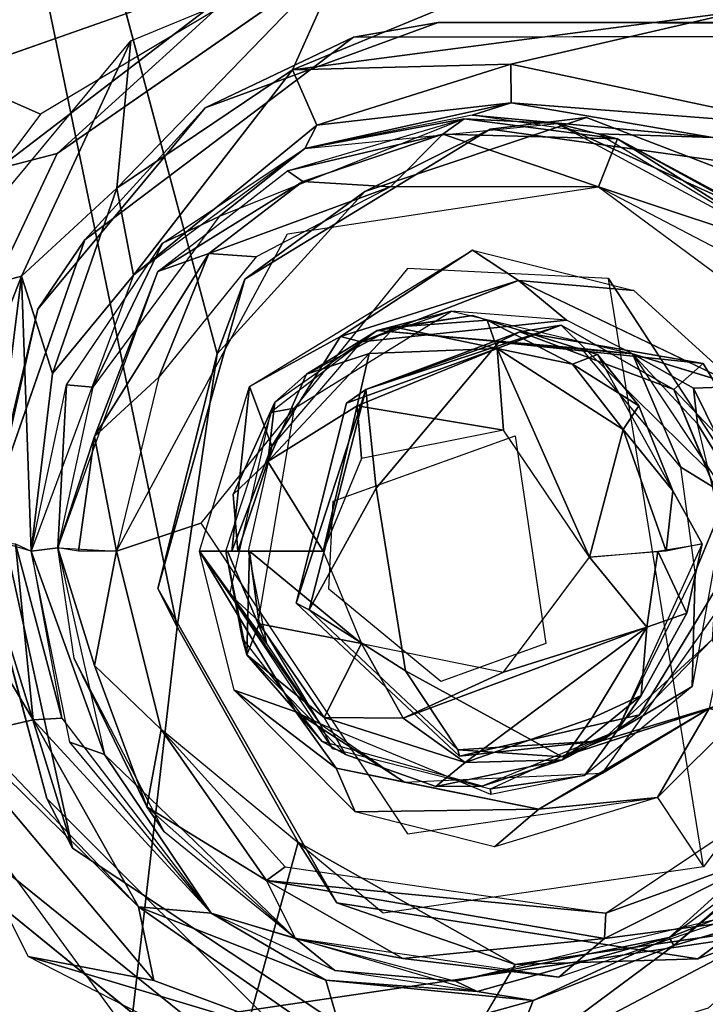
# Model space of a CAD drawing. Units: inches. Extents: x -11.5 to 14.7, y -14 to 12.
# Drawn here: x -3.9 to -3.4, y -3.9 to -3.2 of the extents above; entities that cross this region are included whole.
import ezdxf

# ---------------------------------------------------------------- set-up
doc = ezdxf.new("R2010")
doc.units = ezdxf.units.IN
doc.header["$MEASUREMENT"] = 0
doc.layers.add('SEAT-BACK', color=5, linetype='Continuous')
doc.layers.add('SEAT-BASE', color=5, linetype='Continuous')

msp = doc.modelspace()

# ---------------------------------------------------------------- linework, layer by layer
at = {"layer": 'SEAT-BACK'}
for points in [[(-4.19564, -3.96382, 27.66642), (3.48665, -2.82878, 28.0881), (-4.23198, -2.97582, 27.53948)], [(3.48665, -2.82878, 28.0881), (-4.19564, -3.96382, 27.66642), (3.48226, -3.76961, 28.17781)], [(-3.38589, -3.12475, 27.33594), (-2.68429, -3.02742, 27.37534), (-3.21327, -3.25347, 27.36231)], [(-3.87186, -3.22095, 27.31262), (-4.25244, -3.0523, 27.26956), (-3.68569, -3.10987, 27.31321)], [(-3.95031, -3.32545, 27.3193), (-4.25244, -3.0523, 27.26956), (-3.87186, -3.22095, 27.31262)], [(-3.81452, -3.27637, 27.29708), (-3.6432, -3.09928, 27.31505), (-3.6827, -3.18765, 27.29636)], [(-3.6432, -3.09928, 27.31505), (-3.81452, -3.27637, 27.29708), (-3.80408, -3.16577, 27.31109)], [(-3.6827, -3.18765, 27.29636), (-3.6432, -3.09928, 27.31505), (-3.46926, -3.09932, 27.32731)], [(-3.34655, -3.14349, 27.34075), (-3.6827, -3.18765, 27.29636), (-3.46926, -3.09932, 27.32731)], [(-3.6827, -3.18765, 27.29636), (-3.34655, -3.14349, 27.34075), (-3.51903, -3.18332, 27.29418)], [(-3.51903, -3.18332, 27.29418), (-3.34655, -3.14349, 27.34075), (-3.3039, -3.22902, 27.34334)], [(-3.80408, -3.16577, 27.31109), (-3.88595, -3.34239, 27.30744), (-3.96931, -3.36468, 27.32264)], [(-3.88595, -3.34239, 27.30744), (-3.80408, -3.16577, 27.31109), (-3.81452, -3.27637, 27.29708)], [(-3.6827, -3.18765, 27.29636), (-3.80208, -3.3415, 27.20575), (-3.81452, -3.27637, 27.29708)], [(-3.80208, -3.3415, 27.20575), (-3.6827, -3.18765, 27.29636), (-3.66453, -3.22921, 27.24058)], [(-3.51903, -3.18332, 27.29418), (-3.66453, -3.22921, 27.24058), (-3.6827, -3.18765, 27.29636)], [(-3.66453, -3.22921, 27.24058), (-3.51903, -3.18332, 27.29418), (-3.51872, -3.21231, 27.25506)], [(-3.3039, -3.22902, 27.34334), (-3.51872, -3.21231, 27.25506), (-3.51903, -3.18332, 27.29418)], [(-3.67354, -3.24663, 27.20009), (-3.51872, -3.21231, 27.25506), (-3.54803, -3.22162, 27.20519)], [(-3.51872, -3.21231, 27.25506), (-3.67354, -3.24663, 27.20009), (-3.66453, -3.22921, 27.24058)], [(-3.36746, -3.23838, 27.30374), (-3.54803, -3.22162, 27.20519), (-3.51872, -3.21231, 27.25506)], [(-3.51872, -3.21231, 27.25506), (-3.3039, -3.22902, 27.34334), (-3.36746, -3.23838, 27.30374)], [(-3.67354, -3.24663, 27.20009), (-3.55401, -3.22426, 27.00746), (-3.73766, -3.29753, 26.9943)], [(-3.55401, -3.22426, 27.00746), (-3.5699, -3.23587, 26.97829), (-3.68654, -3.26339, 26.99792)], [(-3.4842, -3.22787, 27.2106), (-3.55401, -3.22426, 27.00746), (-3.67354, -3.24663, 27.20009)], [(-3.43892, -3.23936, 27.01546), (-3.5699, -3.23587, 26.97829), (-3.55401, -3.22426, 27.00746)], [(-3.55401, -3.22426, 27.00746), (-3.4842, -3.22787, 27.2106), (-3.43892, -3.23936, 27.01546)], [(-3.54803, -3.22162, 27.20519), (-3.36746, -3.23838, 27.30374), (-3.45313, -3.23569, 27.21394)], [(-3.66453, -3.22921, 27.24058), (-3.67354, -3.24663, 27.20009), (-3.80208, -3.3415, 27.20575)], [(-3.33041, -3.29753, 27.02315), (-3.4842, -3.22787, 27.2106), (-3.3177, -3.3176, 27.2357)], [(-3.43892, -3.23936, 27.01546), (-3.4842, -3.22787, 27.2106), (-3.33041, -3.29753, 27.02315)], [(-3.67505, -3.27137, 26.97151), (-3.68654, -3.26339, 26.99792), (-3.5699, -3.23587, 26.97829)], [(-3.5699, -3.23587, 26.97829), (-3.60929, -3.27533, 26.96461), (-3.67505, -3.27137, 26.97151)], [(-3.60929, -3.27533, 26.96461), (-3.5699, -3.23587, 26.97829), (-3.45331, -3.27533, 26.97566)], [(-3.5699, -3.23587, 26.97829), (-3.43892, -3.23936, 27.01546), (-3.45331, -3.27533, 26.97566)], [(-3.30455, -3.32479, 27.00133), (-3.45331, -3.27533, 26.97566), (-3.43892, -3.23936, 27.01546)], [(-3.36746, -3.23838, 27.30374), (-3.3177, -3.3176, 27.2357), (-3.45313, -3.23569, 27.21394)], [(-3.43892, -3.23936, 27.01546), (-3.3116, -3.30933, 27.02469), (-3.30455, -3.32479, 27.00133)], [(-3.67354, -3.24663, 27.20009), (-3.73766, -3.29753, 26.9943), (-3.78033, -3.31768, 27.20353)], [(-3.78371, -3.33871, 26.99113), (-3.68654, -3.26339, 26.99792), (-3.67505, -3.27137, 26.97151)], [(-3.81452, -3.27637, 27.29708), (-3.86284, -3.4152, 27.26032), (-3.88595, -3.34239, 27.30744)], [(-3.86284, -3.4152, 27.26032), (-3.81452, -3.27637, 27.29708), (-3.80208, -3.3415, 27.20575)], [(-3.67505, -3.27137, 26.97151), (-3.74564, -3.32539, 26.96271), (-3.78371, -3.33871, 26.99113)], [(-3.67505, -3.27137, 26.97151), (-3.60929, -3.27533, 26.96461), (-3.74564, -3.32539, 26.96271)], [(-3.70995, -3.32791, 26.95748), (-3.74564, -3.32539, 26.96271), (-3.60929, -3.27533, 26.96461)], [(-3.45331, -3.27533, 26.97566), (-3.30455, -3.32479, 27.00133), (-3.35266, -3.32791, 26.9828)], [(-3.78033, -3.31768, 27.20353), (-3.73766, -3.29753, 26.9943), (-3.83253, -3.42556, 26.98758)], [(-3.78033, -3.31768, 27.20353), (-3.83253, -3.42556, 26.98758), (-3.85222, -3.42372, 27.21544)], [(-3.74564, -3.32539, 26.96271), (-3.78308, -3.41799, 26.9523), (-3.83131, -3.46264, 26.96045)], [(-3.83131, -3.46264, 26.96045), (-3.78371, -3.33871, 26.99113), (-3.74564, -3.32539, 26.96271)], [(-3.78308, -3.41799, 26.9523), (-3.74564, -3.32539, 26.96271), (-3.70995, -3.32791, 26.95748)], [(-3.71504, -3.42502, 26.95712), (-3.54768, -3.32283, 26.96763), (-3.64668, -3.38747, 26.97264)], [(-3.64668, -3.38747, 26.97264), (-3.54768, -3.32283, 26.96763), (-3.51336, -3.34565, 26.97582)], [(-3.51336, -3.34565, 26.97582), (-3.54768, -3.32283, 26.96763), (-3.42677, -3.35307, 26.97754)], [(-3.96106, -3.53485, 27.33595), (-3.96931, -3.36468, 27.32264), (-3.88595, -3.34239, 27.30744)], [(-3.88595, -3.34239, 27.30744), (-3.9109, -3.53929, 27.30507), (-3.96106, -3.53485, 27.33595)], [(-3.88595, -3.34239, 27.30744), (-3.87871, -3.5485, 27.23447), (-3.9109, -3.53929, 27.30507)], [(-3.87871, -3.5485, 27.23447), (-3.88595, -3.34239, 27.30744), (-3.86284, -3.4152, 27.26032)], [(-3.86284, -3.4152, 27.26032), (-3.80208, -3.3415, 27.20575), (-3.87871, -3.5485, 27.23447)], [(-3.78371, -3.33871, 26.99113), (-3.83131, -3.46264, 26.96045), (-3.8589, -3.54599, 26.98585)], [(-3.44585, -3.34396, 26.97619), (-3.25972, -3.62981, 26.98938), (-3.37441, -3.78514, 26.98126)], [(-3.51336, -3.34565, 26.97582), (-3.63132, -3.39163, 27.00225), (-3.64668, -3.38747, 26.97264)], [(-3.63132, -3.39163, 27.00225), (-3.51336, -3.34565, 26.97582), (-3.47721, -3.37524, 27.01275)], [(-3.51336, -3.34565, 26.97582), (-3.42677, -3.35307, 26.97754), (-3.34756, -3.42502, 26.98315)], [(-3.47721, -3.37524, 27.01275), (-3.56339, -3.36849, 27.00664), (-3.63132, -3.39163, 27.00225)], [(-3.61916, -3.38319, 27.32051), (-3.56339, -3.36849, 27.00664), (-3.42772, -3.40047, 27.01626)], [(-3.60591, -3.38056, 27.35492), (-3.61916, -3.38319, 27.32051), (-3.54774, -3.37185, 27.32557)], [(-3.60591, -3.38056, 27.35492), (-3.54774, -3.37185, 27.32557), (-3.53676, -3.37531, 27.35931)], [(-3.53676, -3.37531, 27.35931), (-3.54774, -3.37185, 27.32557), (-3.45404, -3.40101, 27.33221)], [(-3.67233, -3.41574, 27.35101), (-3.61916, -3.38319, 27.32051), (-3.60591, -3.38056, 27.35492)], [(-3.67233, -3.41574, 27.35101), (-3.60591, -3.38056, 27.35492), (-3.62523, -3.40037, 27.3815)], [(-3.52925, -3.39668, 27.39349), (-3.62523, -3.40037, 27.3815), (-3.60591, -3.38056, 27.35492)], [(-3.60591, -3.38056, 27.35492), (-3.53676, -3.37531, 27.35931), (-3.52925, -3.39668, 27.39349)], [(-3.53676, -3.37531, 27.35931), (-3.45404, -3.40101, 27.33221), (-3.47274, -3.40839, 27.38614)], [(-3.47274, -3.40839, 27.38614), (-3.52925, -3.39668, 27.39349), (-3.53676, -3.37531, 27.35931)], [(-3.64668, -3.38747, 26.97264), (-3.69823, -3.46993, 26.99709), (-3.71504, -3.42502, 26.95712)], [(-3.69823, -3.46993, 26.99709), (-3.64668, -3.38747, 26.97264), (-3.63132, -3.39163, 27.00225)], [(-3.67233, -3.41574, 27.35101), (-3.69604, -3.43679, 27.31505), (-3.61916, -3.38319, 27.32051)], [(-3.61916, -3.38319, 27.32051), (-3.42772, -3.40047, 27.01626), (-3.46599, -3.39665, 27.33136)], [(-3.62523, -3.40037, 27.3815), (-3.70126, -3.48132, 27.38014), (-3.67233, -3.41574, 27.35101)], [(-3.70126, -3.48132, 27.38014), (-3.62523, -3.40037, 27.3815), (-3.63431, -3.43958, 27.39429)], [(-3.52925, -3.39668, 27.39349), (-3.52445, -3.45784, 27.40478), (-3.63431, -3.43958, 27.39429)], [(-3.63431, -3.43958, 27.39429), (-3.62523, -3.40037, 27.3815), (-3.52925, -3.39668, 27.39349)], [(-3.52445, -3.45784, 27.40478), (-3.52925, -3.39668, 27.39349), (-3.45991, -3.55312, 27.40906)], [(-3.43464, -3.45724, 27.39881), (-3.45991, -3.55312, 27.40906), (-3.52925, -3.39668, 27.39349)], [(-3.43464, -3.45724, 27.39881), (-3.52925, -3.39668, 27.39349), (-3.47274, -3.40839, 27.38614)], [(-3.42292, -3.43962, 27.36793), (-3.47274, -3.40839, 27.38614), (-3.45404, -3.40101, 27.33221)], [(-3.46599, -3.39665, 27.33136), (-3.42772, -3.40047, 27.01626), (-3.39154, -3.48562, 27.33664)], [(-3.39154, -3.48562, 27.33664), (-3.42772, -3.40047, 27.01626), (-3.35694, -3.50671, 27.02127)], [(-3.42772, -3.40047, 27.01626), (-3.38194, -3.42627, 26.99228), (-3.37901, -3.45302, 27.01971)], [(-3.38194, -3.42627, 26.99228), (-3.42772, -3.40047, 27.01626), (-3.34756, -3.42502, 26.98315)], [(-3.47274, -3.40839, 27.38614), (-3.42292, -3.43962, 27.36793), (-3.43464, -3.45724, 27.39881)], [(-3.81473, -3.5485, 26.95006), (-3.83131, -3.46264, 26.96045), (-3.78308, -3.41799, 26.9523)], [(-3.70126, -3.48132, 27.38014), (-3.69604, -3.43679, 27.31505), (-3.67233, -3.41574, 27.35101)], [(-3.85222, -3.42372, 27.21544), (-3.8589, -3.54599, 26.98585), (-3.87871, -3.5485, 27.23447)], [(-3.85222, -3.42372, 27.21544), (-3.83253, -3.42556, 26.98758), (-3.8589, -3.54599, 26.98585)], [(-3.75251, -3.5485, 26.95447), (-3.71504, -3.42502, 26.95712), (-3.72837, -3.5485, 26.965)], [(-3.72837, -3.5485, 26.965), (-3.71504, -3.42502, 26.95712), (-3.69823, -3.46993, 26.99709)], [(-3.38194, -3.42627, 26.99228), (-3.34756, -3.42502, 26.98315), (-3.32682, -3.53821, 26.99036)], [(-3.38194, -3.42627, 26.99228), (-3.32682, -3.53821, 26.99036), (-3.37901, -3.45302, 27.01971)], [(-3.69604, -3.43679, 27.31505), (-3.70126, -3.48132, 27.38014), (-3.72715, -3.50606, 27.34622)], [(-3.6598, -3.5485, 27.39519), (-3.70126, -3.48132, 27.38014), (-3.63431, -3.43958, 27.39429)], [(-3.63112, -3.4791, 27.39722), (-3.6598, -3.5485, 27.39519), (-3.63431, -3.43958, 27.39429)], [(-3.63112, -3.4791, 27.39722), (-3.63431, -3.43958, 27.39429), (-3.52445, -3.45784, 27.40478)], [(-3.39747, -3.5033, 27.38665), (-3.43464, -3.45724, 27.39881), (-3.42292, -3.43962, 27.36793)], [(-3.37901, -3.45302, 27.01971), (-3.32682, -3.53821, 26.99036), (-3.35012, -3.57356, 27.02105)], [(-3.84332, -3.5485, 26.95959), (-3.8589, -3.54599, 26.98585), (-3.83131, -3.46264, 26.96045)], [(-3.83131, -3.46264, 26.96045), (-3.81473, -3.5485, 26.95006), (-3.84332, -3.5485, 26.95959)], [(-3.43464, -3.45724, 27.39881), (-3.40238, -3.5485, 27.39634), (-3.45991, -3.55312, 27.40906)], [(-3.43464, -3.45724, 27.39881), (-3.39747, -3.5033, 27.38665), (-3.40238, -3.5485, 27.39634)], [(-3.69823, -3.46993, 26.99709), (-3.71597, -3.5485, 26.99584), (-3.72837, -3.5485, 26.965)], [(-3.72375, -3.5485, 27.36788), (-3.72715, -3.50606, 27.34622), (-3.70126, -3.48132, 27.38014)], [(-3.72375, -3.5485, 27.36788), (-3.70126, -3.48132, 27.38014), (-3.6598, -3.5485, 27.39519)], [(-3.39154, -3.48562, 27.33664), (-3.35694, -3.50671, 27.02127), (-3.38073, -3.56439, 27.3374)], [(-3.37538, -3.54305, 27.33713), (-3.40238, -3.5485, 27.39634), (-3.39747, -3.5033, 27.38665)], [(-3.38073, -3.56439, 27.3374), (-3.35694, -3.50671, 27.02127), (-3.38291, -3.65006, 27.01943)], [(-3.87729, -3.67508, 27.30857), (-3.96106, -3.53485, 27.33595), (-3.89057, -3.54311, 27.27629)], [(-3.92222, -3.68518, 27.35326), (-3.96106, -3.53485, 27.33595), (-3.87729, -3.67508, 27.30857)], [(-3.87729, -3.67508, 27.30857), (-3.89057, -3.54311, 27.27629), (-3.85583, -3.6738, 27.25805)], [(-3.89057, -3.54311, 27.27629), (-3.87871, -3.5485, 27.23447), (-3.85583, -3.6738, 27.25805)], [(-3.4087, -3.5485, 27.40071), (-3.37538, -3.54305, 27.33713), (-3.387, -3.59493, 27.35492)], [(-3.87871, -3.5485, 27.23447), (-3.8589, -3.54599, 26.98585), (-3.82386, -3.70099, 26.98816)], [(-3.87871, -3.5485, 27.23447), (-3.82386, -3.70099, 26.98816), (-3.84986, -3.69181, 27.26184)], [(-3.83131, -3.63435, 26.96045), (-3.8589, -3.54599, 26.98585), (-3.81473, -3.5485, 26.95006)], [(-3.78137, -3.68226, 26.95242), (-3.83131, -3.63435, 26.96045), (-3.81473, -3.5485, 26.95006)], [(-3.6621, -3.67807, 26.99965), (-3.68039, -3.66901, 26.97417), (-3.75251, -3.5485, 26.95447)], [(-3.72647, -3.65288, 26.95631), (-3.75251, -3.5485, 26.95447), (-3.68039, -3.66901, 26.97417)], [(-3.6621, -3.67807, 26.99965), (-3.75251, -3.5485, 26.95447), (-3.70233, -3.61782, 26.9968)], [(-3.73147, -3.5485, 26.96239), (-3.70233, -3.61782, 26.9968), (-3.75251, -3.5485, 26.95447)], [(-3.71704, -3.62624, 27.34643), (-3.72047, -3.61361, 27.31333), (-3.73286, -3.5485, 27.31246)], [(-3.71704, -3.62624, 27.34643), (-3.73286, -3.5485, 27.31246), (-3.71492, -3.54857, 27.38112)], [(-3.70233, -3.61782, 26.9968), (-3.73147, -3.5485, 26.96239), (-3.71597, -3.5485, 26.99584)], [(-3.71492, -3.54857, 27.38112), (-3.70785, -3.60307, 27.37781), (-3.71704, -3.62624, 27.34643)], [(-3.71492, -3.54857, 27.38112), (-3.6598, -3.5485, 27.39519), (-3.63112, -3.6179, 27.39722)], [(-3.71492, -3.54857, 27.38112), (-3.63112, -3.6179, 27.39722), (-3.70785, -3.60307, 27.37781)], [(-3.41702, -3.60552, 27.40222), (-3.45991, -3.55312, 27.40906), (-3.4087, -3.5485, 27.40071)], [(-3.4087, -3.5485, 27.40071), (-3.387, -3.59493, 27.35492), (-3.41702, -3.60552, 27.40222)], [(-3.41702, -3.60552, 27.40222), (-3.52445, -3.63916, 27.40478), (-3.45991, -3.55312, 27.40906)], [(-3.38073, -3.56439, 27.3374), (-3.38291, -3.65006, 27.01943), (-3.43939, -3.68361, 27.33294)], [(-3.35012, -3.57356, 27.02105), (-3.37026, -3.66646, 26.99021), (-3.45014, -3.71492, 27.01516)], [(-3.41702, -3.60552, 27.40222), (-3.387, -3.59493, 27.35492), (-3.42136, -3.65685, 27.36723)], [(-3.65913, -3.67315, 27.38146), (-3.71704, -3.62624, 27.34643), (-3.70785, -3.60307, 27.37781)], [(-3.70785, -3.60307, 27.37781), (-3.63112, -3.6179, 27.39722), (-3.65913, -3.67315, 27.38146)], [(-3.59965, -3.67388, 27.39675), (-3.52445, -3.63916, 27.40478), (-3.41702, -3.60552, 27.40222)], [(-3.41702, -3.60552, 27.40222), (-3.55313, -3.70698, 27.38888), (-3.59965, -3.67388, 27.39675)], [(-3.41702, -3.60552, 27.40222), (-3.45824, -3.67384, 27.39245), (-3.55313, -3.70698, 27.38888)], [(-3.45824, -3.67384, 27.39245), (-3.41702, -3.60552, 27.40222), (-3.42136, -3.65685, 27.36723)], [(-3.71704, -3.62624, 27.34643), (-3.66043, -3.69137, 27.31759), (-3.72047, -3.61361, 27.31333)], [(-3.7868, -3.87048, 27.39245), (-3.88092, -3.85237, 27.39085), (-3.99697, -3.62024, 27.35254)], [(-3.79833, -3.81528, 27.36045), (-3.99697, -3.62024, 27.35254), (-3.92222, -3.68518, 27.35326)], [(-3.7868, -3.87048, 27.39245), (-3.99697, -3.62024, 27.35254), (-3.79833, -3.81528, 27.36045)], [(-3.65913, -3.67315, 27.38146), (-3.63112, -3.6179, 27.39722), (-3.59965, -3.67388, 27.39675)], [(-3.59965, -3.67388, 27.39675), (-3.63112, -3.6179, 27.39722), (-3.52445, -3.63916, 27.40478)], [(-3.8466, -3.62897, 26.98658), (-3.79195, -3.74022, 26.97599), (-3.7791, -3.75896, 26.99136)], [(-3.6431, -3.70107, 27.35283), (-3.66043, -3.69137, 27.31759), (-3.71704, -3.62624, 27.34643)], [(-3.6431, -3.70107, 27.35283), (-3.71704, -3.62624, 27.34643), (-3.65913, -3.67315, 27.38146)], [(-3.83131, -3.63435, 26.96045), (-3.78137, -3.68226, 26.95242), (-3.79195, -3.74022, 26.97599)], [(-3.65006, -3.71138, 26.96825), (-3.63584, -3.74392, 26.96273), (-3.72647, -3.65288, 26.95631)], [(-3.65006, -3.71138, 26.96825), (-3.72647, -3.65288, 26.95631), (-3.68039, -3.66901, 26.97417)], [(-3.43939, -3.68361, 27.33294), (-3.38291, -3.65006, 27.01943), (-3.46374, -3.71672, 27.0137)], [(-3.42136, -3.65685, 27.36723), (-3.43939, -3.68361, 27.33294), (-3.48026, -3.70495, 27.36173)], [(-3.42136, -3.65685, 27.36723), (-3.48026, -3.70495, 27.36173), (-3.45824, -3.67384, 27.39245)], [(-4.21593, -4.03947, 27.39787), (-3.98687, -3.66246, 27.35873), (-3.81089, -3.9035, 27.40304)], [(-3.59888, -3.7218, 27.00473), (-3.68039, -3.66901, 26.97417), (-3.6621, -3.67807, 26.99965)], [(-3.59888, -3.7218, 27.00473), (-3.65006, -3.71138, 26.96825), (-3.68039, -3.66901, 26.97417)], [(-3.49812, -3.74194, 26.9837), (-3.45014, -3.71492, 27.01516), (-3.37026, -3.66646, 26.99021)], [(-3.37026, -3.66646, 26.99021), (-3.40886, -3.73318, 26.97881), (-3.49812, -3.74194, 26.9837)], [(-3.40886, -3.73318, 26.97881), (-3.37026, -3.66646, 26.99021), (-3.34756, -3.67197, 26.98315)], [(-3.79833, -3.81528, 27.36045), (-3.92222, -3.68518, 27.35326), (-3.87729, -3.67508, 27.30857)], [(-3.74382, -3.82011, 27.29264), (-3.87729, -3.67508, 27.30857), (-3.85583, -3.6738, 27.25805)], [(-3.87729, -3.67508, 27.30857), (-3.74382, -3.82011, 27.29264), (-3.79833, -3.81528, 27.36045)], [(-3.65913, -3.67315, 27.38146), (-3.59965, -3.67388, 27.39675), (-3.55313, -3.70698, 27.38888)], [(-3.55313, -3.70698, 27.38888), (-3.45824, -3.67384, 27.39245), (-3.48026, -3.70495, 27.36173)], [(-3.70234, -3.79542, 26.95941), (-3.79195, -3.74022, 26.97599), (-3.78137, -3.68226, 26.95242)], [(-3.70234, -3.79542, 26.95941), (-3.78137, -3.68226, 26.95242), (-3.68819, -3.78514, 26.95902)], [(-3.48026, -3.70495, 27.36173), (-3.43939, -3.68361, 27.33294), (-3.54059, -3.72464, 27.32608)], [(-3.43939, -3.68361, 27.33294), (-3.46374, -3.71672, 27.0137), (-3.53437, -3.72677, 27.3265)], [(-3.82386, -3.70099, 26.98816), (-3.74382, -3.82011, 27.29264), (-3.84986, -3.69181, 27.26184)], [(-3.68043, -3.8391, 26.99837), (-3.74382, -3.82011, 27.29264), (-3.82386, -3.70099, 26.98816)], [(-3.48026, -3.70495, 27.36173), (-3.54059, -3.72464, 27.32608), (-3.57515, -3.72507, 27.34689)], [(-3.48026, -3.70495, 27.36173), (-3.57515, -3.72507, 27.34689), (-3.55313, -3.70698, 27.38888)], [(-3.65006, -3.71138, 26.96825), (-3.49812, -3.74194, 26.9837), (-3.63584, -3.74392, 26.96273)], [(-3.65006, -3.71138, 26.96825), (-3.59888, -3.7218, 27.00473), (-3.49812, -3.74194, 26.9837)], [(-3.59888, -3.7218, 27.00473), (-3.45014, -3.71492, 27.01516), (-3.49812, -3.74194, 26.9837)], [(-3.53437, -3.72677, 27.3265), (-3.46374, -3.71672, 27.0137), (-3.53403, -3.73089, 27.00872)], [(-3.49812, -3.74194, 26.9837), (-3.40886, -3.73318, 26.97881), (-3.5313, -3.77026, 26.97014)], [(-3.31358, -3.77137, 26.99349), (-3.44776, -3.82001, 26.97605), (-3.31283, -3.72951, 26.98562)], [(-3.36598, -3.82466, 27.02063), (-3.28119, -3.7306, 27.30626), (-3.40022, -3.83822, 27.31801)], [(-3.79195, -3.74022, 26.97599), (-3.70234, -3.79542, 26.95941), (-3.68043, -3.8391, 26.99837)], [(-3.7791, -3.75896, 26.99136), (-3.79195, -3.74022, 26.97599), (-3.68043, -3.8391, 26.99837)], [(-3.49812, -3.74194, 26.9837), (-3.5313, -3.77026, 26.97014), (-3.63584, -3.74392, 26.96273)], [(-3.29409, -3.75857, 27.35233), (-3.27985, -3.81005, 27.41113), (-3.39676, -3.84416, 27.35963)], [(-3.29409, -3.75857, 27.35233), (-3.39676, -3.84416, 27.35963), (-3.32241, -3.78043, 27.31248)], [(-4.14942, -4.92972, 27.82417), (3.48226, -3.76961, 28.17781), (-4.19564, -3.96382, 27.66642)], [(-3.31358, -3.77137, 26.99349), (-3.36646, -3.82824, 27.02069), (-3.44866, -3.83906, 26.9804)], [(-3.44866, -3.83906, 26.9804), (-3.44776, -3.82001, 26.97605), (-3.31358, -3.77137, 26.99349)], [(-3.44776, -3.82001, 26.97605), (-3.70234, -3.79542, 26.95941), (-3.68819, -3.78514, 26.95902)], [(-3.32241, -3.78043, 27.31248), (-3.39676, -3.84416, 27.35963), (-3.40022, -3.83822, 27.31801)], [(-3.59992, -3.85404, 26.97512), (-3.68043, -3.8391, 26.99837), (-3.70234, -3.79542, 26.95941)], [(-3.70234, -3.79542, 26.95941), (-3.44866, -3.83906, 26.9804), (-3.59992, -3.85404, 26.97512)], [(-3.70234, -3.79542, 26.95941), (-3.44776, -3.82001, 26.97605), (-3.44866, -3.83906, 26.9804)], [(-3.65776, -3.8703, 27.34696), (-3.64203, -3.92412, 27.40647), (-3.79833, -3.81528, 27.36045)], [(-3.79833, -3.81528, 27.36045), (-3.74382, -3.82011, 27.29264), (-3.65776, -3.8703, 27.34696)], [(-3.64203, -3.92412, 27.40647), (-3.7868, -3.87048, 27.39245), (-3.79833, -3.81528, 27.36045)], [(-3.52268, -3.93768, 27.41949), (-3.39676, -3.84416, 27.35963), (-3.27985, -3.81005, 27.41113)], [(-3.27985, -3.81005, 27.41113), (-3.37109, -3.89124, 27.42301), (-3.52268, -3.93768, 27.41949)], [(-3.68043, -3.8391, 26.99837), (-3.6511, -3.86302, 27.30643), (-3.74382, -3.82011, 27.29264)], [(-3.54422, -3.87884, 27.31618), (-3.65776, -3.8703, 27.34696), (-3.74382, -3.82011, 27.29264)], [(-3.36598, -3.82466, 27.02063), (-3.40022, -3.83822, 27.31801), (-3.56043, -3.87092, 27.00685)], [(-3.48291, -3.86792, 27.01234), (-3.44866, -3.83906, 26.9804), (-3.36646, -3.82824, 27.02069)], [(-3.68043, -3.8391, 26.99837), (-3.59992, -3.85404, 26.97512), (-3.48291, -3.86792, 27.01234)], [(-3.56043, -3.87092, 27.00685), (-3.6511, -3.86302, 27.30643), (-3.68043, -3.8391, 26.99837)], [(-3.59992, -3.85404, 26.97512), (-3.44866, -3.83906, 26.9804), (-3.48291, -3.86792, 27.01234)], [(-3.56043, -3.87092, 27.00685), (-3.40022, -3.83822, 27.31801), (-3.54422, -3.87884, 27.31618)], [(-3.5022, -3.88544, 27.366), (-3.54422, -3.87884, 27.31618), (-3.40022, -3.83822, 27.31801)], [(-3.5022, -3.88544, 27.366), (-3.40022, -3.83822, 27.31801), (-3.39676, -3.84416, 27.35963)], [(-3.39676, -3.84416, 27.35963), (-3.52268, -3.93768, 27.41949), (-3.5022, -3.88544, 27.366)], [(-3.64203, -3.92412, 27.40647), (-3.88092, -3.85237, 27.39085), (-3.7868, -3.87048, 27.39245)], [(-3.65054, -3.97044, 27.42299), (-3.88092, -3.85237, 27.39085), (-3.64203, -3.92412, 27.40647)], [(-3.56043, -3.87092, 27.00685), (-3.54422, -3.87884, 27.31618), (-3.6511, -3.86302, 27.30643)], [(-3.64203, -3.92412, 27.40647), (-3.65776, -3.8703, 27.34696), (-3.5022, -3.88544, 27.366)], [(-3.65776, -3.8703, 27.34696), (-3.54422, -3.87884, 27.31618), (-3.5022, -3.88544, 27.366)], [(-3.64203, -3.92412, 27.40647), (-3.5022, -3.88544, 27.366), (-3.52268, -3.93768, 27.41949)]]:
    msp.add_3dface(points, dxfattribs=at)
for points, invisible_edges in [([(-3.44585, -3.34396, 26.97619), (-3.6864, -3.31066, 26.95915), (-3.45331, -3.27533, 26.97566)], 13), ([(-3.44585, -3.34396, 26.97619), (-3.45331, -3.27533, 26.97566), (-3.29407, -3.39302, 26.98694)], 13), ([(-3.6864, -3.31066, 26.95915), (-3.75151, -3.52749, 26.95454), (-3.81473, -3.5485, 26.95006)], 1), ([(-3.6864, -3.31066, 26.95915), (-3.5965, -3.3366, 26.96552), (-3.75151, -3.52749, 26.95454)], 13), ([(-3.6864, -3.31066, 26.95915), (-3.44585, -3.34396, 26.97619), (-3.5965, -3.3366, 26.96552)], 13), ([(-3.44585, -3.34396, 26.97619), (-3.29407, -3.39302, 26.98694), (-3.25972, -3.62981, 26.98938)], 1), ([(-3.34756, -3.42502, 26.98315), (-3.47721, -3.37524, 27.01275), (-3.51336, -3.34565, 26.97582)], 1), ([(-3.61916, -3.38319, 27.32051), (-3.68123, -3.44129, 26.9983), (-3.56339, -3.36849, 27.00664)], 1), ([(-3.47721, -3.37524, 27.01275), (-3.34756, -3.42502, 26.98315), (-3.42772, -3.40047, 27.01626)], 1), ([(-3.69916, -3.44454, 27.31484), (-3.68123, -3.44129, 26.9983), (-3.61916, -3.38319, 27.32051)], 2), ([(-3.42292, -3.43962, 27.36793), (-3.45404, -3.40101, 27.33221), (-3.37538, -3.54305, 27.33713)], 12), ([(-3.72715, -3.50606, 27.34622), (-3.73286, -3.5485, 27.31246), (-3.69604, -3.43679, 27.31505)], 1), ([(-3.42292, -3.43962, 27.36793), (-3.37538, -3.54305, 27.33713), (-3.39747, -3.5033, 27.38665)], 1), ([(-3.72991, -3.58068, 27.31266), (-3.70837, -3.60069, 26.99637), (-3.69916, -3.44454, 27.31484)], 2), ([(-3.69916, -3.44454, 27.31484), (-3.70837, -3.60069, 26.99637), (-3.68123, -3.44129, 26.9983)], 1), ([(-3.49269, -3.6179, 27.40703), (-3.65557, -3.57699, 27.39549), (-3.51576, -3.46195, 27.40539)], 3), ([(-3.51576, -3.46195, 27.40539), (-3.65557, -3.57699, 27.39549), (-3.65234, -3.51093, 27.39572)], 1), ([(-3.73286, -3.5485, 27.31246), (-3.72715, -3.50606, 27.34622), (-3.72375, -3.5485, 27.36788)], 1), ([(-3.81473, -3.5485, 26.95006), (-3.75151, -3.52749, 26.95454), (-3.78137, -3.68226, 26.95242)], 2), ([(-3.78137, -3.68226, 26.95242), (-3.75151, -3.52749, 26.95454), (-3.5965, -3.7604, 26.96552)], 13), ([(-3.387, -3.59493, 27.35492), (-3.37538, -3.54305, 27.33713), (-3.43939, -3.68361, 27.33294)], 12), ([(-3.8466, -3.62897, 26.98658), (-3.8589, -3.54599, 26.98585), (-3.83131, -3.63435, 26.96045)], 12), ([(-3.65297, -3.69654, 27.31812), (-3.70837, -3.60069, 26.99637), (-3.72991, -3.58068, 27.31266)], 1), ([(-3.5715, -3.64615, 27.40145), (-3.65557, -3.57699, 27.39549), (-3.49269, -3.6179, 27.40703)], 2), ([(-3.387, -3.59493, 27.35492), (-3.43939, -3.68361, 27.33294), (-3.42136, -3.65685, 27.36723)], 1), ([(-3.65297, -3.69654, 27.31812), (-3.6621, -3.67807, 26.99965), (-3.70837, -3.60069, 26.99637)], 12), ([(-3.8466, -3.62897, 26.98658), (-3.83131, -3.63435, 26.96045), (-3.79195, -3.74022, 26.97599)], 1), ([(-3.55313, -3.70698, 27.38888), (-3.6431, -3.70107, 27.35283), (-3.65913, -3.67315, 27.38146)], 1), ([(-3.78137, -3.68226, 26.95242), (-3.5965, -3.7604, 26.96552), (-3.61485, -3.82001, 26.96422)], 3), ([(-3.65297, -3.69654, 27.31812), (-3.53403, -3.73089, 27.00872), (-3.6621, -3.67807, 26.99965)], 1), ([(-3.57515, -3.72507, 27.34689), (-3.54059, -3.72464, 27.32608), (-3.66043, -3.69137, 27.31759)], 12), ([(-3.57515, -3.72507, 27.34689), (-3.66043, -3.69137, 27.31759), (-3.6431, -3.70107, 27.35283)], 1), ([(-3.53437, -3.72677, 27.3265), (-3.53403, -3.73089, 27.00872), (-3.65297, -3.69654, 27.31812)], 2), ([(-3.6431, -3.70107, 27.35283), (-3.55313, -3.70698, 27.38888), (-3.57515, -3.72507, 27.34689)], 1), ([(-3.40886, -3.73318, 26.97881), (-3.37441, -3.78514, 26.98126), (-3.5965, -3.7604, 26.96552)], 2), ([(-3.5965, -3.7604, 26.96552), (-3.37441, -3.78514, 26.98126), (-3.61485, -3.82001, 26.96422)], 13), ([(3.48226, -3.76961, 28.17781), (-4.14942, -4.92972, 27.82417), (-0.57611, -4.8426, 28.03219)], 2)]:
    msp.add_3dface(points, dxfattribs=dict(at, invisible_edges=invisible_edges))
at = {"layer": 'SEAT-BASE'}
for points, invisible_edges in [([(-4.06079, -2.19835, 26.03371), (-3.73938, 3.40044, 26.02956), (-3.73939, -3.40048, 26.02956)], 2), ([(-3.73939, -3.40048, 26.02956), (-3.73938, 3.40044, 26.02956), (-3.6285, 3.27891, 26.02957)], 13), ([(-3.46229, -3.22325, 26.0296), (-3.46232, 3.22324, 26.0296), (-3.21414, 3.31881, 26.02962)], 13), ([(-3.46229, -3.22325, 26.0296), (-3.21414, 3.31881, 26.02962), (-3.21415, -3.3188, 26.02962)], 3), ([(-3.73939, -3.40048, 26.02956), (-3.6285, 3.27891, 26.02957), (-3.62849, -3.27891, 26.02957)], 3), ([(-3.62849, -3.27891, 26.02957), (-3.6285, 3.27891, 26.02957), (-3.46232, 3.22324, 26.0296)], 13), ([(-3.62849, -3.27891, 26.02957), (-3.46232, 3.22324, 26.0296), (-3.46229, -3.22325, 26.0296)], 3), ([(-3.51227, -3.38405, 26.86112), (2.83096, -3.09055, 27.31113), (-3.64132, -3.09903, 26.85196)], 13), ([(-3.39669, -3.42743, 26.86932), (2.83096, -3.09055, 27.31113), (-3.51227, -3.38405, 26.86112)], 3), ([(-3.35551, -3.52695, 26.87224), (2.83096, -3.09055, 27.31113), (-3.39669, -3.42743, 26.86932)], 3), ([(-3.85922, -3.25024, 26.83651), (-3.62785, -3.42743, 26.85292), (-3.64132, -3.09903, 26.85196)], 3), ([(-3.64132, -3.09903, 26.85196), (-3.62785, -3.42743, 26.85292), (-3.51227, -3.38405, 26.86112)], 13), ([(-4.39791, -3.35318, 27.31599), (-3.90372, -3.26196, 27.33053), (-3.7035, -3.10873, 27.33073)], 1), ([(-3.74826, -3.2162, 26.96278), (-3.48131, -3.37918, 26.98172), (-3.57346, -3.15206, 26.97518)], 3), ([(3.56784, -3.3829, 27.3634), (-3.63707, -3.16305, 26.85226), (3.6094, -3.15206, 27.36635)], 13), ([(-3.48131, -3.37918, 26.98172), (3.67301, -3.16305, 27.48927), (-3.57346, -3.15206, 26.97518)], 13), ([(-3.62785, -3.42743, 26.85292), (-3.83857, -3.31512, 26.83797), (-3.63707, -3.16305, 26.85226)], 13), ([(-3.63707, -3.16305, 26.85226), (1.93427, -3.4492, 27.24751), (0.07359, -3.4492, 27.11551)], 15), ([(-3.63707, -3.16305, 26.85226), (0.07359, -3.4492, 27.11551), (-1.97503, -3.44525, 26.97017)], 15), ([(3.42904, -3.43812, 27.35356), (1.93427, -3.4492, 27.24751), (-3.63707, -3.16305, 26.85226)], 15), ([(-3.63707, -3.16305, 26.85226), (-1.97503, -3.44525, 26.97017), (-3.39669, -3.42743, 26.86932)], 15), ([(-3.63707, -3.16305, 26.85226), (-3.39669, -3.42743, 26.86932), (-3.51227, -3.38405, 26.86112)], 13), ([(3.42904, -3.43812, 27.35356), (-3.63707, -3.16305, 26.85226), (3.56784, -3.3829, 27.3634)], 3), ([(-3.62785, -3.42743, 26.85292), (-3.63707, -3.16305, 26.85226), (-3.51227, -3.38405, 26.86112)], 3), ([(-3.37183, -3.48716, 26.98949), (3.67301, -3.16305, 27.48927), (-3.48131, -3.37918, 26.98172)], 3), ([(-3.87373, -3.36695, 26.95388), (-3.64226, -3.43752, 26.9703), (-3.74826, -3.2162, 26.96278)], 3), ([(-3.74826, -3.2162, 26.96278), (-3.64226, -3.43752, 26.9703), (-3.48131, -3.37918, 26.98172)], 13), ([(-3.46229, -3.22325, 26.0296), (-3.29175, -3.26588, 26.20579), (-3.53449, -3.23221, 26.18856)], 1), ([(-3.21415, -3.3188, 26.02962), (-3.29175, -3.26588, 26.20579), (-3.46229, -3.22325, 26.0296)], 2), ([(-3.52803, -3.39178, 26.18902), (-3.7184, -3.34461, 26.17551), (-3.53449, -3.23221, 26.18856)], 13), ([(-3.52803, -3.39178, 26.18902), (-3.53449, -3.23221, 26.18856), (-3.37473, -3.40784, 26.1999)], 3), ([(-3.37473, -3.40784, 26.1999), (-3.53449, -3.23221, 26.18856), (-3.29175, -3.26588, 26.20579)], 13), ([(-3.97002, -3.48489, 26.82864), (-3.62785, -3.42743, 26.85292), (-3.85922, -3.25024, 26.83651)], 3), ([(-3.37473, -3.40784, 26.1999), (-3.29175, -3.26588, 26.20579), (-3.30573, -3.52322, 26.2048)], 3), ([(-3.62785, -3.42743, 26.85292), (-3.90568, -3.50796, 26.8332), (-3.83857, -3.31512, 26.83797)], 13), ([(-3.6199, -3.50121, 26.18251), (-3.78369, -3.57645, 26.17089), (-3.7184, -3.34461, 26.17551)], 13), ([(-3.6199, -3.50121, 26.18251), (-3.7184, -3.34461, 26.17551), (-3.52803, -3.39178, 26.18902)], 3), ([(-3.91698, -3.54795, 26.95082), (-3.64226, -3.43752, 26.9703), (-3.87373, -3.36695, 26.95388)], 3), ([(-3.97002, -3.48489, 26.82864), (-3.67033, -3.59248, 26.8499), (-3.62785, -3.42743, 26.85292)], 13), ([(-3.67033, -3.59248, 26.8499), (-3.90568, -3.50796, 26.8332), (-3.62785, -3.42743, 26.85292)], 3), ([(-3.39669, -3.42743, 26.86932), (-2.04159, -3.52617, 26.96545), (-3.35551, -3.52695, 26.87224)], 3), ([(-3.39669, -3.42743, 26.86932), (-1.97503, -3.44525, 26.97017), (-2.04159, -3.52617, 26.96545)], 13), ([(-3.91698, -3.54795, 26.95082), (-3.68001, -3.58747, 26.96763), (-3.64226, -3.43752, 26.9703)], 13), ([(-3.89978, -3.78696, 26.83363), (-3.67033, -3.59248, 26.8499), (-3.97002, -3.48489, 26.82864)], 3), ([(-3.59789, -3.63832, 26.18407), (-3.78369, -3.57645, 26.17089), (-3.6199, -3.50121, 26.18251)], 3), ([(-3.67033, -3.59248, 26.8499), (-3.84778, -3.7712, 26.8373), (-3.90568, -3.50796, 26.8332)], 13), ([(-3.86693, -3.7339, 26.95436), (-3.68001, -3.58747, 26.96763), (-3.91698, -3.54795, 26.95082)], 3), ([(-3.64952, -3.81236, 26.1804), (-3.7694, -3.60525, 26.02955), (-3.78369, -3.57645, 26.17089)], 1), ([(-3.59789, -3.63832, 26.18407), (-3.64952, -3.81236, 26.1804), (-3.78369, -3.57645, 26.17089)], 13), ([(3.68095, -3.92383, 27.48984), (-3.36543, -3.57736, 26.98994), (-3.42238, -3.67119, 26.9859)], 13), ([(-3.68642, -3.91412, 26.96715), (-3.68001, -3.58747, 26.96763), (-3.86693, -3.7339, 26.95436)], 3), ([(-3.68642, -3.91412, 26.96715), (-3.55747, -3.70216, 26.97632), (-3.68001, -3.58747, 26.96763)], 13), ([(-3.67033, -3.59248, 26.8499), (-3.68001, -3.58747, 26.96763), (-3.55747, -3.70216, 26.97632)], 12), ([(-3.65327, -3.98583, 26.85111), (-3.67033, -3.59248, 26.8499), (-3.89978, -3.78696, 26.83363)], 3), ([(-3.55867, -3.69755, 26.85783), (-3.84778, -3.7712, 26.8373), (-3.67033, -3.59248, 26.8499)], 3), ([(-3.65327, -3.98583, 26.85111), (-3.55867, -3.69755, 26.85783), (-3.67033, -3.59248, 26.8499)], 13), ([(-3.67033, -3.59248, 26.8499), (-3.55747, -3.70216, 26.97632), (-3.55867, -3.69755, 26.85783)], 1), ([(-3.64952, -3.81236, 26.1804), (-3.67861, -3.76682, 26.02956), (-3.7694, -3.60525, 26.02955)], 12), ([(2.83096, -3.99606, 27.31113), (-3.36809, -3.61476, 26.87135), (-3.45088, -3.69068, 26.86547)], 13), ([(-3.36809, -3.61476, 26.87135), (3.65128, -3.92855, 27.36932), (-3.45088, -3.69068, 26.86547)], 3), ([(-3.48048, -3.7028, 26.1924), (-3.64952, -3.81236, 26.1804), (-3.59789, -3.63832, 26.18407)], 3), ([(-3.34876, -3.65976, 26.20174), (-3.37867, -3.85433, 26.19962), (-3.48048, -3.7028, 26.1924)], 3), ([(-3.34876, -3.65976, 26.20174), (-3.19949, -3.71922, 26.21233), (-3.37867, -3.85433, 26.19962)], 13), ([(3.68095, -3.92383, 27.48984), (-3.42238, -3.67119, 26.9859), (-3.55747, -3.70216, 26.97632)], 13), ([(2.83096, -3.99606, 27.31113), (-3.45088, -3.69068, 26.86547), (-3.55867, -3.69755, 26.85783)], 13), ([(-3.45088, -3.69068, 26.86547), (3.65128, -3.92855, 27.36932), (-3.55867, -3.69755, 26.85783)], 3), ([(-3.55867, -3.69755, 26.85783), (-3.60736, -3.9302, 26.85438), (-3.84778, -3.7712, 26.8373)], 13), ([(2.83096, -3.99606, 27.31113), (-3.55867, -3.69755, 26.85783), (-3.65327, -3.98583, 26.85111)], 3), ([(-3.55867, -3.69755, 26.85783), (3.65128, -3.92855, 27.36932), (-3.60736, -3.9302, 26.85438)], 13), ([(3.68095, -3.92383, 27.48984), (-3.55747, -3.70216, 26.97632), (-3.68642, -3.91412, 26.96715)], 3), ([(-3.48048, -3.7028, 26.1924), (-3.37867, -3.85433, 26.19962), (-3.64952, -3.81236, 26.1804)], 13), ([(-3.31011, -3.82873, 26.0296), (-3.37867, -3.85433, 26.19962), (-3.19949, -3.71922, 26.21233)], 12), ([(-3.86693, -3.7339, 26.95436), (-3.84778, -3.7712, 26.8373), (-3.68642, -3.91412, 26.96715)], 2), ([(-3.68642, -3.91412, 26.96715), (-3.84778, -3.7712, 26.8373), (-3.60736, -3.9302, 26.85438)], 1), ([(-3.89978, -3.78696, 26.83363), (-3.95276, -3.77291, 27.3821), (-3.65327, -3.98583, 26.85111)], 2), ([(-3.65327, -3.98583, 26.85111), (-3.95276, -3.77291, 27.3821), (-3.69862, -3.97981, 27.42287)], 1), ([(-3.31011, -3.82873, 26.0296), (-1.91272, -6.42306, 26.02976), (-3.51575, -3.85859, 26.02958)], 3), ([(-3.51575, -3.85859, 26.02958), (-1.91272, -6.42306, 26.02976), (-3.86646, -4.44959, 26.03482)], 1)]:
    msp.add_3dface(points, dxfattribs=dict(at, invisible_edges=invisible_edges))
for points in [[(-4.39791, -3.35318, 27.31599), (-3.74102, -2.2247, 27.27159), (-4.56655, -1.69875, 27.20236)], [(-3.86646, -4.44959, 26.03482), (-4.17292, -2.23076, 26.09761), (-4.06079, -2.19835, 26.03371)], [(-4.06079, -2.19835, 26.03371), (-3.73939, -3.40048, 26.02956), (-3.7694, -3.60525, 26.02955)], [(-4.06079, -2.19835, 26.03371), (-3.7694, -3.60525, 26.02955), (-3.86646, -4.44959, 26.03482)], [(-4.39791, -3.35318, 27.31599), (-3.7035, -3.10873, 27.33073), (-3.74102, -2.2247, 27.27159)], [(-4.17292, -2.23076, 26.09761), (-3.86646, -4.44959, 26.03482), (-4.03795, -4.40753, 26.20067)], [(-3.64132, -3.09903, 26.85196), (-3.7035, -3.10873, 27.33073), (-3.85922, -3.25024, 26.83651)], [(-3.85922, -3.25024, 26.83651), (-3.7035, -3.10873, 27.33073), (-3.90372, -3.26196, 27.33053)], [(-3.57346, -3.15206, 26.97518), (-3.63707, -3.16305, 26.85226), (-3.74826, -3.2162, 26.96278)], [(-3.57346, -3.15206, 26.97518), (3.6094, -3.15206, 27.36635), (-3.63707, -3.16305, 26.85226)], [(3.6094, -3.15206, 27.36635), (-3.57346, -3.15206, 26.97518), (3.67301, -3.16305, 27.48927)], [(-3.74826, -3.2162, 26.96278), (-3.63707, -3.16305, 26.85226), (-3.83857, -3.31512, 26.83797)], [(-3.74826, -3.2162, 26.96278), (-3.83857, -3.31512, 26.83797), (-3.87373, -3.36695, 26.95388)], [(-3.53449, -3.23221, 26.18856), (-3.62849, -3.27891, 26.02957), (-3.46229, -3.22325, 26.0296)], [(-3.7184, -3.34461, 26.17551), (-3.62849, -3.27891, 26.02957), (-3.53449, -3.23221, 26.18856)], [(-3.85922, -3.25024, 26.83651), (-3.90372, -3.26196, 27.33053), (-3.97002, -3.48489, 26.82864)], [(-3.7184, -3.34461, 26.17551), (-3.73939, -3.40048, 26.02956), (-3.62849, -3.27891, 26.02957)], [(-3.87373, -3.36695, 26.95388), (-3.83857, -3.31512, 26.83797), (-3.90568, -3.50796, 26.8332)], [(-3.78369, -3.57645, 26.17089), (-3.73939, -3.40048, 26.02956), (-3.7184, -3.34461, 26.17551)], [(-3.74775, -4.23427, 27.46114), (-3.95276, -3.77291, 27.3821), (-4.39791, -3.35318, 27.31599)], [(-3.74775, -4.23427, 27.46114), (-4.39791, -3.35318, 27.31599), (-4.20947, -4.41317, 27.44732)], [(-3.87373, -3.36695, 26.95388), (-3.90568, -3.50796, 26.8332), (-3.91698, -3.54795, 26.95082)], [(-3.64226, -3.43752, 26.9703), (-3.62785, -3.42743, 26.85292), (-3.48131, -3.37918, 26.98172)], [(-3.48131, -3.37918, 26.98172), (-3.62785, -3.42743, 26.85292), (-3.51227, -3.38405, 26.86112)], [(-3.48131, -3.37918, 26.98172), (-3.51227, -3.38405, 26.86112), (-3.39669, -3.42743, 26.86932)], [(-3.48131, -3.37918, 26.98172), (-3.39669, -3.42743, 26.86932), (-3.37183, -3.48716, 26.98949)], [(-3.62785, -3.42743, 26.85292), (-3.52803, -3.39178, 26.18902), (-3.51227, -3.38405, 26.86112)], [(-3.37473, -3.40784, 26.1999), (-3.51227, -3.38405, 26.86112), (-3.52803, -3.39178, 26.18902)], [(-3.37473, -3.40784, 26.1999), (-3.39669, -3.42743, 26.86932), (-3.51227, -3.38405, 26.86112)], [(-3.62785, -3.42743, 26.85292), (-3.6199, -3.50121, 26.18251), (-3.52803, -3.39178, 26.18902)], [(-3.78369, -3.57645, 26.17089), (-3.7694, -3.60525, 26.02955), (-3.73939, -3.40048, 26.02956)], [(-3.39669, -3.42743, 26.86932), (-3.37473, -3.40784, 26.1999), (-3.30573, -3.52322, 26.2048)], [(-3.62785, -3.42743, 26.85292), (-3.68001, -3.58747, 26.96763), (-3.67033, -3.59248, 26.8499)], [(-3.62785, -3.42743, 26.85292), (-3.64226, -3.43752, 26.9703), (-3.68001, -3.58747, 26.96763)], [(-3.67033, -3.59248, 26.8499), (-3.6199, -3.50121, 26.18251), (-3.62785, -3.42743, 26.85292)], [(-3.39669, -3.42743, 26.86932), (-3.30573, -3.52322, 26.2048), (-3.35551, -3.52695, 26.87224)], [(-3.37183, -3.48716, 26.98949), (-3.39669, -3.42743, 26.86932), (-3.35551, -3.52695, 26.87224)], [(-3.67033, -3.59248, 26.8499), (-3.59789, -3.63832, 26.18407), (-3.6199, -3.50121, 26.18251)], [(-3.84778, -3.7712, 26.8373), (-3.91698, -3.54795, 26.95082), (-3.90568, -3.50796, 26.8332)], [(-3.84778, -3.7712, 26.8373), (-3.86693, -3.7339, 26.95436), (-3.91698, -3.54795, 26.95082)], [(-3.36543, -3.57736, 26.98994), (-3.36809, -3.61476, 26.87135), (-3.42238, -3.67119, 26.9859)], [(-3.55867, -3.69755, 26.85783), (-3.59789, -3.63832, 26.18407), (-3.67033, -3.59248, 26.8499)], [(-3.86646, -4.44959, 26.03482), (-3.7694, -3.60525, 26.02955), (-3.67861, -3.76682, 26.02956)], [(-3.42238, -3.67119, 26.9859), (-3.36809, -3.61476, 26.87135), (-3.45088, -3.69068, 26.86547)], [(-3.36809, -3.61476, 26.87135), (-3.34876, -3.65976, 26.20174), (-3.45088, -3.69068, 26.86547)], [(-3.55867, -3.69755, 26.85783), (-3.48048, -3.7028, 26.1924), (-3.59789, -3.63832, 26.18407)], [(-3.45088, -3.69068, 26.86547), (-3.34876, -3.65976, 26.20174), (-3.48048, -3.7028, 26.1924)], [(-3.42238, -3.67119, 26.9859), (-3.45088, -3.69068, 26.86547), (-3.55747, -3.70216, 26.97632)], [(-3.55747, -3.70216, 26.97632), (-3.45088, -3.69068, 26.86547), (-3.55867, -3.69755, 26.85783)], [(-3.45088, -3.69068, 26.86547), (-3.48048, -3.7028, 26.1924), (-3.55867, -3.69755, 26.85783)], [(-3.86646, -4.44959, 26.03482), (-3.67861, -3.76682, 26.02956), (-3.51575, -3.85859, 26.02958)], [(-3.64952, -3.81236, 26.1804), (-3.51575, -3.85859, 26.02958), (-3.67861, -3.76682, 26.02956)], [(-3.74775, -4.23427, 27.46114), (-3.69862, -3.97981, 27.42287), (-3.95276, -3.77291, 27.3821)], [(-3.51575, -3.85859, 26.02958), (-3.64952, -3.81236, 26.1804), (-3.37867, -3.85433, 26.19962)], [(-3.51575, -3.85859, 26.02958), (-3.37867, -3.85433, 26.19962), (-3.31011, -3.82873, 26.0296)]]:
    msp.add_3dface(points, dxfattribs=at)

doc.saveas('drawing.dxf')
